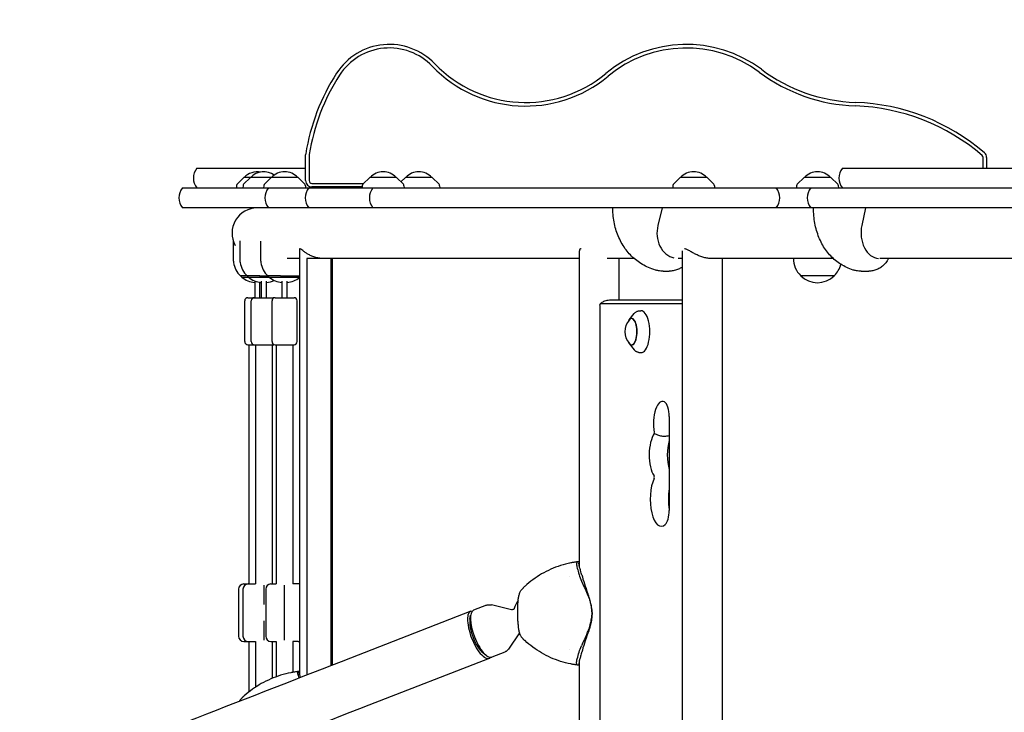
# Model space of a CAD drawing. Units: millimetres. Extents: x -5981 to 5911, y -4287 to 4162.
# Drawn here: x 672 to 1612, y 771 to 1432 of the extents above; entities that cross this region are included whole.
import ezdxf

# ---------------------------------------------------------------- set-up
doc = ezdxf.new("R2010")
doc.units = ezdxf.units.MM
doc.header["$LTSCALE"] = 20
doc.linetypes.add('HIDDEN', pattern=[9.525, 6.35, -3.175])
doc.layers.add('2d', color=230, linetype='Continuous')
doc.layers.add('ASTM-BufferZone', color=240, linetype='HIDDEN')

msp = doc.modelspace()

# ---------------------------------------------------------------- linework, layer by layer
at = {"layer": '2d'}
for p, q in [((945.09, 1278.59), (945.09, 1303.2)), ((948.48, 1303.2), (948.48, 1278.59)), ((1592.06, 1290.59), (1592.06, 1300.71)), ((1595.45, 1300.71), (1595.45, 1290.59)), ((841.27, 1290.59), (945.09, 1290.59)), ((1457.87, 1290.59), (1633.67, 1290.59)), ((886.15, 1281.59), (879.63, 1275.08)), ((892.42, 1281.59), (885.9, 1275.08)), ((937.81, 1281.59), (886.15, 1281.59)), ((912.21, 1281.59), (905.7, 1275.08)), ((937.81, 1281.59), (944.32, 1275.08)), ((1006.33, 1281.59), (999.82, 1275.08)), ((1031.93, 1281.59), (1006.33, 1281.59)), ((1031.93, 1281.59), (1038.44, 1275.08)), ((1040.38, 1281.59), (1036.16, 1277.36)), ((1065.98, 1281.59), (1040.38, 1281.59)), ((1065.98, 1281.59), (1072.5, 1275.08)), ((1302.86, 1281.59), (1296.34, 1275.08)), ((1328.46, 1281.59), (1302.86, 1281.59)), ((1328.46, 1281.59), (1334.97, 1275.08)), ((1421.15, 1281.59), (1414.63, 1275.08)), ((1446.75, 1281.59), (1421.15, 1281.59)), ((1446.75, 1281.59), (1453.26, 1275.08)), ((827.36, 1271.59), (4144.88, 1271.59)), ((879.05, 1273.77), (878.94, 1271.59)), ((885.32, 1273.77), (885.21, 1271.59)), ((905.11, 1273.77), (905, 1271.59)), ((944.9, 1273.77), (945.02, 1271.59)), ((951.09, 1275.98), (1000.72, 1275.98)), ((999.17, 1272.59), (951.09, 1272.59)), ((999.23, 1273.77), (999.12, 1271.59)), ((1039.03, 1273.77), (1039.14, 1271.59)), ((1073.08, 1273.77), (1073.19, 1271.59)), ((1295.76, 1273.77), (1295.65, 1271.59)), ((1335.55, 1273.77), (1335.67, 1271.59)), ((1414.05, 1273.77), (1413.94, 1271.59)), ((1453.84, 1273.77), (1453.96, 1271.59)), ((4144.88, 1252.59), (827.36, 1252.59)), ((1285.7, 1252.59), (1281.51, 1235.81)), ((1479.86, 1252.59), (1476.23, 1235.81)), ((875.92, 1221.16), (875.92, 1204.25)), ((882.19, 1221.05), (882.19, 1204.25)), ((901.98, 1220.73), (901.98, 1204.25)), ((939.27, 1213.2), (939.27, 806.88)), ((939.27, 1204.29), (927.61, 1204.29)), ((1206.59, 1204.29), (946.33, 1204.29)), ((946.33, 1204.29), (946.33, 806.25)), ((969.23, 1204.29), (969.23, 815.18)), ((970.44, 1204.29), (970.44, 815.64)), ((1206.59, 909.86), (1206.59, 1211.62)), ((1258.79, 1204.29), (1232.93, 1204.29)), ((1244.59, 1164.29), (1244.59, 1204.29)), ((1305.07, 1204.29), (1300.75, 1204.29)), ((1305.07, 180.19), (1305.07, 1211.4)), ((1448.9, 1204.29), (1332.4, 1204.29)), ((1343.07, 187.29), (1343.07, 1204.29)), ((1410.92, 1204.29), (1410.92, 1204.25)), ((1685.95, 1204.29), (1493.42, 1204.29)), ((882.92, 1187.6), (882.92, 1187.59)), ((901.23, 1187.59), (882.92, 1187.59)), ((884.2, 1186.44), (884.17, 1186.46)), ((884.2, 1186.44), (939.27, 1186.44)), ((889.19, 1187.6), (889.19, 1187.59)), ((890.47, 1186.44), (890.44, 1186.46)), ((909.14, 1187.44), (901.19, 1187.44)), ((908.98, 1187.6), (908.98, 1187.59)), ((921.02, 1187.59), (908.98, 1187.59)), ((910.26, 1186.44), (910.23, 1186.46)), ((939.27, 1187.44), (920.98, 1187.44)), ((1286.62, 1192.09), (1292.29, 1192.09)), ((1417.92, 1187.73), (1417.92, 1187.59)), ((1449.92, 1187.59), (1417.92, 1187.59)), ((1449.92, 1187.73), (1449.92, 1187.59)), ((1475.53, 1192.09), (1483.11, 1192.09)), ((896.45, 1182.44), (896.45, 1166.79)), ((901.45, 1166.79), (901.45, 1181.42)), ((902.72, 1182.47), (902.72, 1166.79)), ((907.72, 1166.79), (907.72, 1182.48)), ((922.51, 1182.47), (922.51, 1166.79)), ((927.51, 1166.79), (927.51, 1182.48)), ((889.95, 1166.79), (914.22, 1166.79)), ((916.01, 1166.79), (934.01, 1166.79)), ((886.95, 1124.79), (886.95, 1163.79)), ((893.22, 1124.79), (893.22, 1163.79)), ((913.01, 1124.79), (913.01, 1163.79)), ((937.01, 1124.79), (937.01, 1163.79)), ((1225.91, 1159.29), (1225.91, 232.29)), ((1304.54, 1160.9), (1226.57, 1160.9)), ((1305.07, 1164.29), (1235.23, 1164.29)), ((1254.07, 1145.72), (1258.81, 1151.54)), ((1263.38, 1154.18), (1265.36, 1154.3)), ((889.95, 1121.79), (914.22, 1121.79)), ((890.95, 1121.79), (890.95, 893.29)), ((897.22, 1121.79), (897.22, 893.29)), ((913.22, 1121.79), (913.22, 893.29)), ((916.01, 1121.79), (934.01, 1121.79)), ((917.01, 1121.79), (917.01, 893.29)), ((933.01, 1121.79), (933.01, 893.29)), ((1254.07, 1122.86), (1258.81, 1117.04)), ((1263.38, 1114.4), (1265.36, 1114.29)), ((1292.39, 1053.12), (1292.39, 963.52)), ((1206.59, 914.53), (1205.62, 914.53)), ((1196.74, 900.29), (1196.74, 900.29)), ((880.95, 888.29), (880.95, 843.29)), ((885.22, 888.29), (885.22, 843.29)), ((885.95, 893.29), (897.22, 893.29)), ((905.22, 892.07), (905.22, 873.65)), ((907.01, 888.29), (907.01, 843.29)), ((912.01, 893.29), (917.01, 893.29)), ((925.01, 839.51), (925.01, 892.07)), ((938.01, 893.29), (933.01, 893.29)), ((906.71, 873.79), (907.01, 873.79)), ((1102.83, 867.23), (988.02, 822.5)), ((1117.8, 872.9), (1105.5, 868.11)), ((1141.6, 868.67), (1122.45, 873.18)), ((1147.83, 857.85), (1147.83, 872.32)), ((905.22, 857.93), (905.22, 839.51)), ((907.01, 857.79), (906.71, 857.79)), ((1101.99, 859.49), (1102.68, 863.46)), ((1149.28, 846.49), (1138.84, 831.11)), ((885.95, 838.29), (897.22, 838.29)), ((890.95, 838.29), (890.95, 790.13)), ((897.22, 838.29), (897.22, 794.65)), ((912.01, 838.29), (917.01, 838.29)), ((913.22, 838.29), (913.22, 803.11)), ((917.01, 838.29), (917.01, 804.57)), ((938.01, 838.29), (933.01, 838.29)), ((933.01, 838.29), (933.01, 808.84)), ((1135.22, 828.17), (1122.92, 823.38)), ((1196.78, 830.29), (1196.79, 830.29)), ((1120.36, 822.22), (1005.56, 777.49)), ((1114.51, 827.35), (1117.71, 824.89)), ((1206.59, 179.96), (1206.59, 820.32)), ((939.27, 809.63), (938.32, 809.63)), ((1206.59, 815.65), (1205.62, 815.65))]:
    msp.add_line(p, q, dxfattribs=at)
for centre, radius, start, end in [((1025.11, 1348.75), 60, 43.76174, 147.129), ((1025.11, 1348.75), 56.61, 43.76174, 147.129), ((1308.6, 1288.75), 120, 53.30062, 129.7586), ((1308.6, 1288.75), 116.61, 53.30062, 129.7586), ((1155.11, 1473.25), 123.39, 223.76174, 309.7586), ((1155.11, 1473.25), 120, 223.76174, 309.7586), ((1475.93, 1513.25), 160, 233.30062, 267.96195), ((1142.69, 1272.76), 200, 147.129, 170.97381), ((1142.69, 1272.76), 196.61, 147.129, 170.97381), ((1475.93, 1513.25), 163.39, 233.30062, 267.96195), ((1463.13, 1153.48), 196.61, 49.37055, 87.96195), ((1463.13, 1153.48), 200, 49.37055, 87.96195), ((951.09, 1303.2), 6, 170.97381, 180), ((951.09, 1303.2), 2.61, 170.97381, 180), ((1589.45, 1300.71), 2.61, 0, 49.37055), ((1589.45, 1300.71), 6, 0, 49.37055), ((852.88, 1281.09), 15, 140.70352, 219.29648), ((1469.48, 1281.09), 15, 140.70352, 219.29648), ((898.95, 1270.07), 17, 79.37442, 137.33207), ((905.22, 1270.07), 17, 54.39947, 137.33207), ((925.01, 1270.07), 17, 42.66793, 137.33207), ((1019.13, 1270.07), 17, 42.66793, 137.33207), ((1053.18, 1270.07), 17, 42.66793, 137.33207), ((1315.66, 1270.07), 17, 42.66793, 137.33207), ((1433.95, 1270.07), 17, 42.66793, 137.33207), ((838.97, 1262.09), 15, 140.70352, 219.29648), ((881.05, 1273.66), 2, 135.012, 177), ((887.32, 1273.66), 2, 135.012, 177), ((907.11, 1273.66), 2, 135.012, 177), ((921.25, 1262.09), 15, 140.70352, 219.29648), ((942.91, 1273.66), 2, 3, 44.988), ((959.66, 1262.09), 15, 140.70352, 219.29648), ((951.09, 1278.59), 6, 180, 270), ((951.09, 1278.59), 2.61, 180, 270), ((1001.23, 1273.66), 2, 135.012, 177), ((1021.01, 1262.09), 15, 140.70352, 219.29648), ((1037.03, 1273.66), 2, 3, 44.988), ((1071.08, 1273.66), 2, 3, 44.988), ((1297.76, 1273.66), 2, 135.012, 177), ((1333.55, 1273.66), 2, 3, 44.988), ((1382.85, 1262.09), 15, 320.70352, 39.29648), ((1416.05, 1273.66), 2, 135.012, 177), ((1439.16, 1262.09), 15, 140.70352, 219.29648), ((1451.85, 1273.66), 2, 3, 44.988), ((898.95, 1228.44), 24.15, 90, 208.99512), ((898.92, 1204.25), 23, 180, 189.63608), ((905.19, 1204.25), 23, 180, 189.6693), ((924.98, 1204.25), 23, 180, 189.6693), ((1433.92, 1204.25), 23, 180, 225.92079), ((898.95, 1204.1), 23, 189.2574, 225.83421), ((905.22, 1204.1), 23, 189.29058, 225.8339), ((925.01, 1204.1), 23, 189.29058, 225.8339), ((1433.92, 1204.25), 23, 314.07921, 345.9557), ((898.92, 1204.11), 23, 225.92079, 230.10848), ((898.92, 1204.11), 23, 230.20833, 263.82239), ((905.19, 1204.11), 23, 225.92079, 230.11024), ((905.19, 1204.11), 23, 230.20833, 263.82261), ((924.98, 1204.11), 23, 225.92079, 230.11024), ((924.98, 1204.11), 23, 230.20833, 263.82261), ((924.98, 1204.11), 23, 276.30288, 308.40289), ((1433.92, 1204.11), 23, 225.92079, 314.07921), ((898.92, 1204.11), 23, 276.30266, 277.83313), ((905.19, 1204.11), 23, 276.30288, 295.48472), ((889.95, 1163.79), 3, 90, 180), ((896.22, 1163.79), 3, 90, 180), ((916.01, 1163.79), 3, 90, 180), ((914.22, 1163.79), 3, 72.61809, 90), ((934.01, 1163.79), 3, 0, 90), ((1266.94, 1134.29), 17, 138.00556, 221.99444), ((889.95, 1124.79), 3, 180, 270), ((896.22, 1124.79), 3, 180, 270), ((916.01, 1124.79), 3, 180, 270), ((914.22, 1124.79), 3, 270, 287.38191), ((934.01, 1124.79), 3, 270, 0), ((885.95, 888.29), 5, 90, 180), ((890.22, 888.29), 5, 90, 180), ((912.01, 888.29), 5, 90, 180), ((938.01, 888.29), 5, 75.37724, 90), ((1163.86, 865.09), 20, 142.14505, 166.56253), ((885.95, 843.29), 5, 180, 270), ((890.22, 843.29), 5, 180, 270), ((912.01, 843.29), 5, 180, 270), ((938.01, 843.29), 5, 270, 284.62276)]:
    msp.add_arc(centre, radius, start, end, dxfattribs=at)
for centre, major_axis, ratio, start_param, end_param in [((1300.55, 1228.69), (0, 24.35), 0.8179, 1.27409, 2.957074), ((1492.7, 1228.69), (0, 24.35), 0.707291, 1.27409, 3.114231), ((1226.57, 1159.29), (0, 1.61), 0.410367, 0, 1.570796), ((1304.54, 1159.29), (0, 1.61), 0.410367, 5.330152, 6.283185), ((1256.43, 1134.29), (0, -12.8), 0.410367, 0, 3.837505), ((1265.55, 1134.29), (0, -20.01), 0.410367, 0, 3.165179), ((1256.43, 1134.29), (0, 12.5), 0.410367, 2.713886, 6.283185), ((1256.43, 1134.29), (0, 12.5), 0.410367, 0, 0.427706), ((1256.43, 1134.29), (0, -12.8), 0.410367, 5.587273, 6.283185), ((1265.55, 1134.29), (0, -20.01), 0.410367, 6.259599, 6.283185), ((1285.87, 1046.79), (0, -20.89), 0.410367, 2.912156, 5.142201), ((1286.48, 1053.12), (0, -14.39), 0.410367, 1.570796, 2.912156), ((1282.8, 1016.58), (0, -23.39), 0.410367, 3.651715, 5.738667), ((1277.48, 1037.42), (0, 1.61), 0.410367, 4.445202, 5.142201), ((1300.13, 1016.58), (0, -23.39), 0.410367, 4.08022, 5.344558), ((1284.82, 974.29), (0, -25.89), 0.410367, 3.848851, 6.642222), ((1277.49, 995.19), (0, 1.61), 0.410367, 3.848851, 5.738667), ((1302.15, 974.29), (0, -25.89), 0.410367, 4.306615, 5.118163), ((1286.48, 963.52), (0, -14.39), 0.410367, 0.359037, 1.570796), ((1219.73, 813.66), (0, 101.67), 0.934998, 0.238169, 0.238177), ((1218.6, 946.13), (83.37, -203.99), 0.130569, 4.907074, 4.968532), ((1225.79, 873.16), (18.74, -45.86), 0.130569, 3.977262, 4.422469), ((1111.6, 844.73), (-8.77, 22.5), 0.354982, 6.099654, 7.853911), ((1114.21, 845.74), (-8.71, 22.36), 0.354982, 0, 1.570725), ((1111.6, 844.73), (-7.26, 18.64), 0.354982, 0.530867, 1.570725), ((1111.6, 844.73), (-8.77, 22.5), 0.354982, 1.570725, 3.325124), ((1111.6, 844.73), (-7.26, 18.64), 0.354982, 1.570725, 2.610725), ((1114.21, 845.74), (-8.71, 22.36), 0.354982, 1.570725, 3.141593), ((1218.6, 784.04), (83.37, 203.99), 0.130569, 1.314653, 1.376111), ((1225.79, 857.02), (18.74, 45.86), 0.130569, 1.860716, 2.305924), ((1219.73, 916.52), (0, -101.67), 0.934998, 6.045008, 6.045017), ((952.23, 708.76), (0, 101.67), 0.964023, 0.222859, 0.222865)]:
    msp.add_ellipse(centre, major_axis=major_axis, ratio=ratio, start_param=start_param, end_param=end_param, dxfattribs=at)
for points, knots in [([(1279.2, 1193.18), (1276.95, 1193.85), (1274.73, 1194.65), (1270.57, 1196.46), (1268.6, 1197.47), (1264.85, 1199.68), (1263.06, 1200.88), (1259.64, 1203.5), (1258.01, 1204.92), (1254.91, 1207.96), (1253.45, 1209.58), (1250.71, 1213), (1249.43, 1214.8), (1247.07, 1218.58), (1245.99, 1220.55), (1244.03, 1224.65), (1243.15, 1226.78), (1241.61, 1231.15), (1240.95, 1233.4), (1239.85, 1237.99), (1239.42, 1240.33), (1238.78, 1245.05), (1238.58, 1247.45), (1238.46, 1250.76), (1238.45, 1251.68), (1238.45, 1252.59)], [0, 0, 0, 0, 7.138828, 7.138828, 13.891979, 13.891979, 20.522115, 20.522115, 27.194751, 27.194751, 33.917458, 33.917458, 40.712642, 40.712642, 47.603701, 47.603701, 54.601115, 54.601115, 61.692499, 61.692499, 68.849848, 68.849848, 76.045583, 76.045583, 78.792456, 78.792456, 78.792456, 78.792456]), ([(1468.14, 1193.23), (1465.99, 1193.91), (1463.86, 1194.71), (1459.87, 1196.55), (1457.99, 1197.57), (1454.42, 1199.81), (1452.72, 1201.03), (1449.51, 1203.68), (1447.97, 1205.11), (1445.09, 1208.17), (1443.73, 1209.8), (1441.2, 1213.23), (1440.02, 1215.04), (1437.85, 1218.84), (1436.86, 1220.82), (1435.07, 1224.95), (1434.27, 1227.09), (1432.88, 1231.51), (1432.28, 1233.78), (1431.3, 1238.43), (1430.92, 1240.81), (1430.37, 1245.61), (1430.2, 1248.05), (1430.13, 1251.19), (1430.12, 1251.89), (1430.12, 1252.59)], [0, 0, 0, 0, 7.088418, 7.088418, 13.819831, 13.819831, 20.400035, 20.400035, 26.994783, 26.994783, 33.630411, 33.630411, 40.350344, 40.350344, 47.196311, 47.196311, 54.191954, 54.191954, 61.328651, 61.328651, 68.572151, 68.572151, 75.886421, 75.886421, 77.993013, 77.993013, 77.993013, 77.993013]), ([(939.44, 1213.52), (939.38, 1213.5), (939.34, 1213.46), (939.28, 1213.36), (939.27, 1213.29), (939.27, 1213.2)], [61.80166, 61.80166, 61.80166, 61.80166, 63.085061, 63.085061, 64.339471, 64.339471, 64.339471, 64.339471]), ([(961.45, 1204.29), (961.45, 1204.29), (961.44, 1204.29), (960.81, 1204.29), (960.18, 1204.32), (958.91, 1204.42), (958.27, 1204.49), (956.99, 1204.69), (956.35, 1204.82), (955.08, 1205.11), (954.46, 1205.28), (952.61, 1205.84), (951.43, 1206.3), (949.21, 1207.3), (948.18, 1207.84), (946.31, 1208.93), (945.39, 1209.52), (943.71, 1210.69), (942.94, 1211.27), (941.59, 1212.3), (941.02, 1212.74), (940.33, 1213.21), (940.12, 1213.33), (939.78, 1213.49), (939.64, 1213.53), (939.54, 1213.53)], [30.551571, 30.551571, 30.551571, 30.551571, 30.573534, 30.573534, 32.457233, 32.457233, 34.340931, 34.340931, 36.22463, 36.22463, 38.108328, 38.108328, 41.875725, 41.875725, 45.643122, 45.643122, 49.519109, 49.519109, 53.395095, 53.395095, 57.271082, 57.271082, 59.209075, 59.209075, 61.146339, 61.146339, 61.146339, 61.146339]), ([(1208.15, 1213.53), (1207.93, 1213.52), (1207.73, 1213.48), (1207.35, 1213.33), (1207.18, 1213.21), (1206.77, 1212.74), (1206.62, 1212.3), (1206.59, 1211.73), (1206.59, 1211.68), (1206.59, 1211.62)], [61.41512, 61.41512, 61.41512, 61.41512, 63.085061, 63.085061, 65.023055, 65.023055, 68.899041, 68.899041, 69.313506, 69.313506, 69.313506, 69.313506]), ([(1332.13, 1204.29), (1332.05, 1204.29), (1331.96, 1204.29), (1331.3, 1204.29), (1330.71, 1204.32), (1329.5, 1204.42), (1328.88, 1204.49), (1327.63, 1204.69), (1327, 1204.82), (1325.73, 1205.11), (1325.09, 1205.28), (1323.2, 1205.84), (1321.94, 1206.3), (1319.54, 1207.3), (1318.4, 1207.84), (1316.24, 1208.93), (1315.16, 1209.52), (1313.08, 1210.69), (1312.09, 1211.27), (1310.26, 1212.3), (1309.42, 1212.74), (1308.3, 1213.21), (1307.95, 1213.33), (1307.35, 1213.48), (1307.09, 1213.52), (1306.86, 1213.53)], [30.284456, 30.284456, 30.284456, 30.284456, 30.573534, 30.573534, 32.457233, 32.457233, 34.340931, 34.340931, 36.22463, 36.22463, 38.108328, 38.108328, 41.875725, 41.875725, 45.643122, 45.643122, 49.519109, 49.519109, 53.395095, 53.395095, 57.271082, 57.271082, 59.209075, 59.209075, 60.879189, 60.879189, 60.879189, 60.879189]), ([(1501.75, 1204.29), (1501.33, 1203.47), (1500.86, 1202.67), (1499.54, 1200.67), (1498.62, 1199.52), (1496.61, 1197.43), (1495.51, 1196.5), (1493.2, 1194.89), (1491.98, 1194.21), (1489.47, 1193.13), (1488.17, 1192.73), (1485.62, 1192.22), (1484.37, 1192.09), (1483.11, 1192.09)], [11.040906, 11.040906, 11.040906, 11.040906, 13.915206, 13.915206, 18.545636, 18.545636, 23.106593, 23.106593, 27.552532, 27.552532, 31.876788, 31.876788, 35.899488, 35.899488, 35.899488, 35.899488]), ([(1305.07, 1196.26), (1304.14, 1195.6), (1303.16, 1195), (1300.88, 1193.83), (1299.55, 1193.31), (1296.85, 1192.54), (1295.46, 1192.28), (1293.48, 1192.12), (1292.88, 1192.09), (1292.29, 1192.09)], [23.967837, 23.967837, 23.967837, 23.967837, 27.550213, 27.550213, 32.007858, 32.007858, 36.41078, 36.41078, 38.294467, 38.294467, 38.294467, 38.294467]), ([(1286.62, 1192.09), (1285.1, 1192.09), (1283.57, 1192.23), (1281.1, 1192.67), (1280.14, 1192.9), (1279.2, 1193.18)], [0, 0, 0, 0, 4.599891, 4.599891, 7.577074, 7.577074, 7.577074, 7.577074]), ([(1475.53, 1192.09), (1474.05, 1192.09), (1472.57, 1192.23), (1470.11, 1192.68), (1469.12, 1192.92), (1468.14, 1193.23)], [0, 0, 0, 0, 4.539704, 4.539704, 7.655583, 7.655583, 7.655583, 7.655583]), ([(1235.23, 1164.29), (1234.41, 1164.29), (1233.6, 1164.22), (1232.05, 1163.93), (1231.31, 1163.72), (1229.96, 1163.22), (1229.35, 1162.93), (1228.27, 1162.32), (1227.8, 1162.01), (1226.97, 1161.38), (1226.62, 1161.08), (1226.32, 1160.79)], [6.2831853, 6.2831853, 6.2831853, 6.2831853, 6.3586164, 6.3586164, 6.4340474, 6.4340474, 6.5094785, 6.5094785, 6.5849096, 6.5849096, 6.6603406, 6.6603406, 6.6603406, 6.6603406]), ([(1258.81, 1151.54), (1259.05, 1151.83), (1259.3, 1152.11), (1259.83, 1152.62), (1260.1, 1152.85), (1260.68, 1153.28), (1260.99, 1153.46), (1261.63, 1153.78), (1261.97, 1153.91), (1262.66, 1154.1), (1263.02, 1154.16), (1263.38, 1154.18)], [5.8166274, 5.8166274, 5.8166274, 5.8166274, 5.9052218, 5.9052218, 5.9938162, 5.9938162, 6.0824106, 6.0824106, 6.171005, 6.171005, 6.2595994, 6.2595994, 6.2595994, 6.2595994]), ([(1263.38, 1114.4), (1263.02, 1114.42), (1262.66, 1114.48), (1261.97, 1114.67), (1261.63, 1114.8), (1260.99, 1115.12), (1260.68, 1115.31), (1260.1, 1115.73), (1259.83, 1115.96), (1259.3, 1116.47), (1259.05, 1116.75), (1258.81, 1117.04)], [3.1651785, 3.1651785, 3.1651785, 3.1651785, 3.2537729, 3.2537729, 3.3423673, 3.3423673, 3.4309618, 3.4309618, 3.5195562, 3.5195562, 3.6081506, 3.6081506, 3.6081506, 3.6081506]), ([(1278.12, 1036.99), (1278.67, 1036.74), (1279.24, 1036.48), (1280.61, 1035.91), (1281.43, 1035.61), (1283.49, 1034.98), (1284.74, 1034.71), (1286.59, 1034.51), (1287.2, 1034.47), (1287.8, 1034.47)], [0, 0, 0, 0, 1.840158, 1.840158, 4.383582, 4.383582, 8.20347, 8.20347, 10.128059, 10.128059, 10.128059, 10.128059]), ([(1287.8, 1034.47), (1288.61, 1034.47), (1289.39, 1034.53), (1290.94, 1034.79), (1291.69, 1034.98), (1292.39, 1035.23)], [10.128059, 10.128059, 10.128059, 10.128059, 12.718826, 12.718826, 15.44555, 15.44555, 15.44555, 15.44555]), ([(1198.31, 913.36), (1195.02, 912.69), (1191.77, 911.85), (1185.41, 909.84), (1182.31, 908.67), (1176.25, 905.99), (1173.28, 904.48), (1167.56, 901.14), (1164.79, 899.31), (1159.5, 895.38), (1156.98, 893.28), (1154.6, 891.06)], [50.646703, 50.646703, 50.646703, 50.646703, 58.85882, 58.85882, 67.071306, 67.071306, 75.283792, 75.283792, 83.496279, 83.496279, 91.708765, 91.708765, 91.708765, 91.708765]), ([(1205.33, 914.51), (1204.86, 914.45), (1204.39, 914.39), (1203.44, 914.26), (1202.98, 914.19), (1202.04, 914.04), (1201.57, 913.96), (1200.63, 913.8), (1200.17, 913.72), (1199.24, 913.54), (1198.77, 913.45), (1198.31, 913.36)], [46.323594, 46.323594, 46.323594, 46.323594, 47.482776, 47.482776, 48.641958, 48.641958, 49.80114, 49.80114, 50.960322, 50.960322, 52.119504, 52.119504, 52.119504, 52.119504]), ([(1205.62, 914.53), (1205.07, 914.53), (1204.65, 914.36), (1204.07, 913.67), (1203.92, 913.15), (1203.86, 911.43), (1204.11, 910.01), (1204.98, 906.5), (1205.62, 904.39), (1206.32, 902.1)], [-24.404814, -24.404814, -24.404814, -24.404814, -19.712989, -19.712989, -15.020014, -15.020014, -7.726484, -7.726484, 0, 0, 0, 0]), ([(1208.78, 902.1), (1208.73, 902.3), (1208.67, 902.5), (1208.42, 903.4), (1208.22, 904.1), (1207.82, 905.45), (1207.63, 906.1), (1207.27, 907.35), (1207.1, 907.93), (1206.83, 908.9), (1206.72, 909.32), (1206.52, 910.13), (1206.43, 910.53), (1206.28, 911.27), (1206.22, 911.62), (1206.14, 912.27), (1206.12, 912.57), (1206.12, 913.11), (1206.15, 913.35), (1206.26, 913.77), (1206.34, 913.94), (1206.49, 914.14), (1206.53, 914.19), (1206.59, 914.23)], [68.297731, 68.297731, 68.297731, 68.297731, 68.959579, 68.959579, 71.201246, 71.201246, 73.442914, 73.442914, 75.684581, 75.684581, 77.463432, 77.463432, 79.242282, 79.242282, 81.021133, 81.021133, 82.799983, 82.799983, 84.578833, 84.578833, 86.357684, 86.357684, 87.073838, 87.073838, 87.073838, 87.073838]), ([(1147.83, 872.32), (1147.83, 873.55), (1147.87, 874.79), (1148.04, 877.21), (1148.17, 878.4), (1148.53, 880.71), (1148.75, 881.81), (1149.31, 883.86), (1149.64, 884.82), (1150.43, 886.52), (1150.89, 887.28), (1151.47, 887.92)], [0, 0, 0, 0, 3.543355, 3.543355, 7.086711, 7.086711, 10.630066, 10.630066, 14.173422, 14.173422, 17.716777, 17.716777, 17.716777, 17.716777]), ([(1154.6, 891.06), (1154.38, 890.86), (1154.16, 890.66), (1153.74, 890.24), (1153.52, 890.04), (1153.1, 889.62), (1152.9, 889.41), (1152.48, 888.99), (1152.28, 888.78), (1151.87, 888.35), (1151.67, 888.14), (1151.47, 887.92)], [100.133029, 100.133029, 100.133029, 100.133029, 100.774288, 100.774288, 101.415546, 101.415546, 102.056804, 102.056804, 102.698063, 102.698063, 103.339321, 103.339321, 103.339321, 103.339321]), ([(1213.96, 883.92), (1214.54, 882.67), (1215.07, 881.39), (1216.25, 878.21), (1216.84, 876.29), (1217.78, 872.41), (1218.13, 870.45), (1218.5, 867.36), (1218.6, 866.22), (1218.65, 865.09)], [72.072636, 72.072636, 72.072636, 72.072636, 76.034555, 76.034555, 81.822376, 81.822376, 87.610198, 87.610198, 90.976164, 90.976164, 90.976164, 90.976164]), ([(1218.65, 865.09), (1218.64, 865.37), (1218.63, 865.66), (1218.54, 867.06), (1218.45, 868.18), (1218.18, 870.45), (1218.01, 871.59), (1217.6, 873.86), (1217.37, 874.99), (1216.83, 877.24), (1216.53, 878.35), (1215.88, 880.54), (1215.53, 881.61), (1215.01, 883.08), (1214.86, 883.51), (1214.7, 883.92)], [58.796774, 58.796774, 58.796774, 58.796774, 59.625918, 59.625918, 62.852796, 62.852796, 66.079674, 66.079674, 69.306552, 69.306552, 72.533429, 72.533429, 75.760307, 75.760307, 77.067889, 77.067889, 77.067889, 77.067889]), ([(1117.8, 872.9), (1118.11, 873.02), (1118.42, 873.12), (1119.07, 873.27), (1119.39, 873.33), (1120.03, 873.4), (1120.35, 873.41), (1120.97, 873.4), (1121.28, 873.38), (1121.87, 873.3), (1122.16, 873.25), (1122.45, 873.18)], [6.1457498, 6.1457498, 6.1457498, 6.1457498, 6.1936607, 6.1936607, 6.2415716, 6.2415716, 6.2894825, 6.2894825, 6.3373934, 6.3373934, 6.3853043, 6.3853043, 6.3853043, 6.3853043]), ([(1144.45, 869.88), (1144.42, 869.83), (1144.36, 869.72), (1144.08, 869.4), (1143.82, 869.16), (1143.14, 868.79), (1142.73, 868.67), (1142.03, 868.6), (1141.76, 868.64), (1141.6, 868.67)], [5.8457714, 5.8457714, 5.8457714, 5.8457714, 5.9575579, 5.9575579, 6.10014, 6.10014, 6.2427222, 6.2427222, 6.3853043, 6.3853043, 6.3853043, 6.3853043]), ([(1147.83, 857.85), (1147.83, 856.63), (1147.87, 855.39), (1148.04, 852.96), (1148.17, 851.78), (1148.53, 849.47), (1148.75, 848.37), (1149.31, 846.32), (1149.64, 845.36), (1150.43, 843.65), (1150.89, 842.9), (1151.47, 842.26)], [0, 0, 0, 0, 3.543355, 3.543355, 7.086711, 7.086711, 10.630066, 10.630066, 14.173422, 14.173422, 17.716777, 17.716777, 17.716777, 17.716777]), ([(1213.96, 846.26), (1214.54, 847.51), (1215.07, 848.79), (1216.25, 851.97), (1216.84, 853.89), (1217.78, 857.77), (1218.13, 859.73), (1218.5, 862.82), (1218.6, 863.96), (1218.65, 865.09)], [72.072636, 72.072636, 72.072636, 72.072636, 76.034555, 76.034555, 81.822376, 81.822376, 87.610198, 87.610198, 90.976164, 90.976164, 90.976164, 90.976164]), ([(1218.65, 865.09), (1218.64, 864.8), (1218.63, 864.52), (1218.54, 863.12), (1218.45, 861.99), (1218.18, 859.73), (1218.01, 858.59), (1217.6, 856.32), (1217.37, 855.18), (1216.83, 852.94), (1216.53, 851.83), (1215.88, 849.64), (1215.53, 848.57), (1215.01, 847.09), (1214.86, 846.67), (1214.7, 846.26)], [58.796774, 58.796774, 58.796774, 58.796774, 59.625918, 59.625918, 62.852796, 62.852796, 66.079674, 66.079674, 69.306552, 69.306552, 72.533429, 72.533429, 75.760307, 75.760307, 77.067889, 77.067889, 77.067889, 77.067889]), ([(1154.6, 839.11), (1154.38, 839.32), (1154.16, 839.52), (1153.74, 839.93), (1153.52, 840.14), (1153.1, 840.56), (1152.9, 840.77), (1152.48, 841.19), (1152.28, 841.4), (1151.87, 841.83), (1151.67, 842.04), (1151.47, 842.26)], [100.133377, 100.133377, 100.133377, 100.133377, 100.774566, 100.774566, 101.415755, 101.415755, 102.056944, 102.056944, 102.698132, 102.698132, 103.339321, 103.339321, 103.339321, 103.339321]), ([(1198.31, 816.82), (1195.02, 817.49), (1191.77, 818.33), (1185.41, 820.34), (1182.31, 821.51), (1176.25, 824.19), (1173.28, 825.7), (1167.56, 829.04), (1164.79, 830.86), (1159.5, 834.79), (1156.98, 836.9), (1154.6, 839.11)], [50.646703, 50.646703, 50.646703, 50.646703, 58.85882, 58.85882, 67.071306, 67.071306, 75.283792, 75.283792, 83.496279, 83.496279, 91.708765, 91.708765, 91.708765, 91.708765]), ([(1138.84, 831.11), (1138.68, 830.87), (1138.5, 830.63), (1138.11, 830.17), (1137.9, 829.95), (1137.45, 829.52), (1137.21, 829.32), (1136.69, 828.93), (1136.41, 828.76), (1135.83, 828.44), (1135.53, 828.29), (1135.22, 828.17)], [2.7646026, 2.7646026, 2.7646026, 2.7646026, 2.8125135, 2.8125135, 2.8604244, 2.8604244, 2.9083353, 2.9083353, 2.9562462, 2.9562462, 3.0041571, 3.0041571, 3.0041571, 3.0041571]), ([(1205.62, 815.65), (1205.07, 815.65), (1204.65, 815.82), (1204.07, 816.51), (1203.92, 817.02), (1203.86, 818.75), (1204.11, 820.16), (1204.98, 823.68), (1205.62, 825.78), (1206.32, 828.08)], [-24.404814, -24.404814, -24.404814, -24.404814, -19.712989, -19.712989, -15.020014, -15.020014, -7.726484, -7.726484, 0, 0, 0, 0]), ([(1208.78, 828.08), (1208.73, 827.88), (1208.67, 827.67), (1208.42, 826.78), (1208.22, 826.08), (1207.82, 824.73), (1207.63, 824.08), (1207.27, 822.83), (1207.1, 822.25), (1206.83, 821.28), (1206.72, 820.86), (1206.52, 820.04), (1206.43, 819.65), (1206.28, 818.91), (1206.22, 818.55), (1206.14, 817.9), (1206.12, 817.6), (1206.12, 817.06), (1206.15, 816.82), (1206.26, 816.41), (1206.34, 816.24), (1206.49, 816.04), (1206.53, 815.99), (1206.59, 815.95)], [68.297731, 68.297731, 68.297731, 68.297731, 68.959579, 68.959579, 71.201246, 71.201246, 73.442914, 73.442914, 75.684581, 75.684581, 77.463432, 77.463432, 79.242282, 79.242282, 81.021133, 81.021133, 82.799983, 82.799983, 84.578833, 84.578833, 86.357684, 86.357684, 87.073831, 87.073831, 87.073831, 87.073831]), ([(988.02, 822.5), (891.22, 784.78), (791.84, 746.06), (589.85, 667.36), (487.25, 627.39), (280.86, 546.98), (177.07, 506.55), (-29.67, 426), (-132.62, 385.9), (-335.64, 306.8), (-435.72, 267.82), (-533.37, 229.78)], [2.778698, 2.778698, 2.778698, 2.778698, 2.9190685, 2.9190685, 3.059439, 3.059439, 3.1998095, 3.1998095, 3.34018, 3.34018, 3.4805505, 3.4805505, 3.4805505, 3.4805505]), ([(938.15, 809.62), (937.68, 809.56), (937.2, 809.5), (936.25, 809.37), (935.77, 809.3), (934.83, 809.15), (934.35, 809.08), (933.41, 808.92), (932.93, 808.83), (931.99, 808.66), (931.52, 808.57), (931.05, 808.47)], [46.290935, 46.290935, 46.290935, 46.290935, 47.45696, 47.45696, 48.622986, 48.622986, 49.789012, 49.789012, 50.955038, 50.955038, 52.121063, 52.121063, 52.121063, 52.121063]), ([(938.32, 809.63), (937.9, 809.63), (937.62, 809.46), (937.32, 808.77), (937.31, 808.25), (937.58, 806.53), (938.02, 805.12), (938.62, 803.36), (938.63, 803.31), (938.65, 803.26)], [-24.404814, -24.404814, -24.404814, -24.404814, -19.712989, -19.712989, -15.020014, -15.020014, -7.726484, -7.726484, -7.514849, -7.514849, -7.514849, -7.514849]), ([(940.27, 803.89), (940.16, 804.21), (940.04, 804.52), (939.79, 805.24), (939.66, 805.63), (939.42, 806.37), (939.31, 806.73), (939.14, 807.38), (939.07, 807.68), (938.97, 808.22), (938.94, 808.45), (938.94, 808.87), (938.97, 809.04), (939.07, 809.32), (939.15, 809.43), (939.26, 809.5), (939.27, 809.5), (939.27, 809.51)], [76.129181, 76.129181, 76.129181, 76.129181, 77.463432, 77.463432, 79.242282, 79.242282, 81.021133, 81.021133, 82.799983, 82.799983, 84.578833, 84.578833, 86.357684, 86.357684, 88.136534, 88.136534, 88.211908, 88.211908, 88.211908, 88.211908]), ([(1205.33, 815.67), (1204.86, 815.73), (1204.39, 815.79), (1203.44, 815.92), (1202.98, 815.99), (1202.04, 816.14), (1201.57, 816.21), (1200.63, 816.38), (1200.17, 816.46), (1199.24, 816.63), (1198.77, 816.72), (1198.31, 816.82)], [46.323594, 46.323594, 46.323594, 46.323594, 47.482776, 47.482776, 48.641958, 48.641958, 49.80114, 49.80114, 50.960322, 50.960322, 52.119504, 52.119504, 52.119504, 52.119504]), ([(931.05, 808.47), (927.73, 807.81), (924.44, 806.98), (918.01, 804.99), (914.86, 803.83), (908.71, 801.18), (905.69, 799.69), (899.85, 796.4), (897.02, 794.59), (891.59, 790.71), (889, 788.63), (886.54, 786.44)], [50.645634, 50.645634, 50.645634, 50.645634, 58.858106, 58.858106, 67.070666, 67.070666, 75.283226, 75.283226, 83.495787, 83.495787, 91.708347, 91.708347, 91.708347, 91.708347]), ([(882.05, 781.21), (882.06, 781.23), (882.07, 781.26), (882.42, 782.11), (882.82, 782.85), (883.42, 783.47)], [15.082845, 15.082845, 15.082845, 15.082845, 15.194534, 15.194534, 18.993167, 18.993167, 18.993167, 18.993167]), ([(886.54, 786.44), (886.32, 786.24), (886.1, 786.05), (885.68, 785.66), (885.47, 785.46), (885.05, 785.07), (884.84, 784.87), (884.43, 784.47), (884.23, 784.27), (883.82, 783.87), (883.62, 783.67), (883.42, 783.47)], [100.133678, 100.133678, 100.133678, 100.133678, 100.776352, 100.776352, 101.419027, 101.419027, 102.061701, 102.061701, 102.704375, 102.704375, 103.347049, 103.347049, 103.347049, 103.347049]), ([(1005.56, 777.49), (908.76, 739.78), (809.37, 701.05), (607.39, 622.36), (504.79, 582.39), (298.39, 501.98), (194.6, 461.54), (-12.14, 381), (-115.09, 340.89), (-318.11, 261.8), (-418.19, 222.81), (-515.84, 184.77)], [2.778698, 2.778698, 2.778698, 2.778698, 2.9190685, 2.9190685, 3.059439, 3.059439, 3.1998095, 3.1998095, 3.34018, 3.34018, 3.4805505, 3.4805505, 3.4805505, 3.4805505])]:
    msp.add_open_spline(points, degree=3, knots=knots, dxfattribs=at)
for points in [[(1198.31, 913.36), (1198.31, 913.36), (1198.31, 913.36), (1198.31, 913.36)], [(1206.32, 902.1), (1206.92, 900.1), (1207.7, 898.04), (1208.6, 895.99)], [(1154.6, 891.06), (1154.6, 891.06), (1154.6, 891.06), (1154.6, 891.06)], [(1154.6, 839.11), (1154.6, 839.11), (1154.6, 839.11), (1154.6, 839.11)], [(1206.32, 828.08), (1206.92, 830.08), (1207.7, 832.14), (1208.6, 834.19)], [(1198.31, 816.82), (1198.31, 816.82), (1198.31, 816.82), (1198.31, 816.82)], [(931.05, 808.47), (931.05, 808.47), (931.05, 808.47), (931.05, 808.47)], [(886.54, 786.43), (886.54, 786.43), (886.54, 786.43), (886.54, 786.43)]]:
    msp.add_open_spline(points, degree=3, dxfattribs=at)
at = {"layer": 'ASTM-BufferZone', "flags": 128}
msp.add_lwpolyline([(4072.78, -770.31, 0.416711), (4990.53, 139.65), (4990.53, 1252.04, 0.414214), (4080.54, 2162.04), (2993.49, 2162.04, 1.026537), (923.5, 2196.63, 0.408579), (-62.52, 1389.13), (-1021.85, 1014.73, 0.25617), (-1889.49, 1128.22), (-2167.03, 1020.09, 0.208196), (-2913.21, 730.61), (-4481.71, 119.54, 0.414214), (-4999.29, -1058.72), (-4727.87, -1755.41, 0.426461), (-3514.6, -2258.5, -0.426614), (-2287.83, -2767.57), (-2280.28, -2786.98, 0.414214), (-1102.28, -3305.17), (-587.83, -3105.05, 0.13282), (-205.37, -2823.22, -0.420288), (1102.07, -2687.51, 0.174829), (1682.95, -2897.02), (2234.95, -2897.02, 0.414214), (3144.95, -1987.02), (3144.95, -1690.28, -0.416711)], format="xyb", close=True, dxfattribs=at)

doc.saveas('drawing.dxf')
